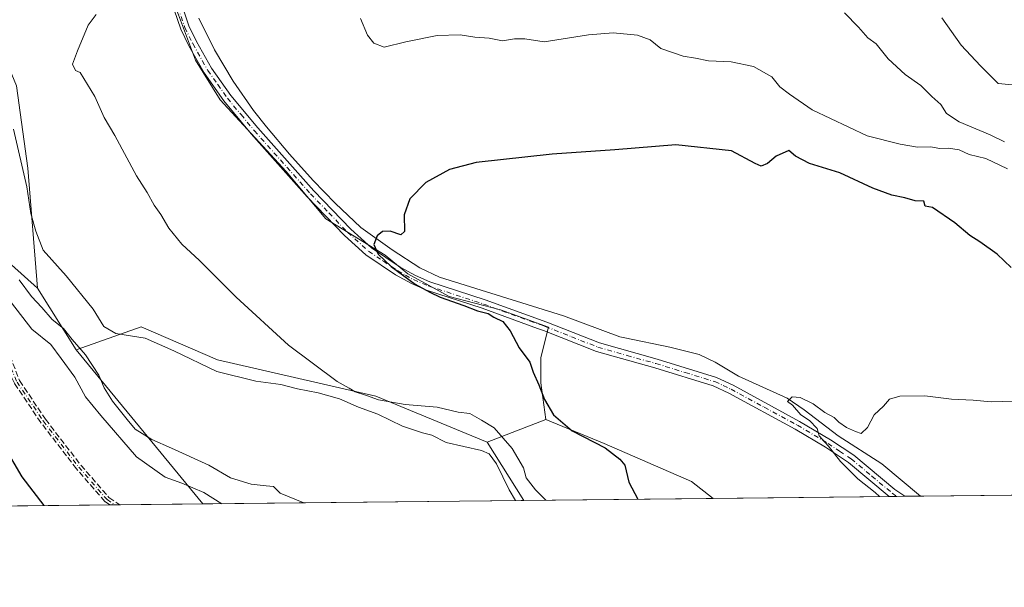
# Model space of a CAD drawing. Units: metres. Extents: x 573484 to 576938, y 4714941 to 4717291.
# Drawn here: x 575613 to 575889, y 4714941 to 4715100 of the extents above; entities that cross this region are included whole.
import ezdxf

# ---------------------------------------------------------------- set-up
doc = ezdxf.new("R2010")
doc.units = ezdxf.units.M
doc.header["$MEASUREMENT"] = 0
doc.linetypes.add('DGN Style 3', pattern=[2.307223458686699, 1.648016756204785, -0.6592067024819142])
doc.linetypes.add('DGN Style 4', pattern=[2.6384748266838614, 1.318413404963828, -0.6592067024819142, 0.001648016756204785, -0.6592067024819142])
for name, color, linetype, lineweight in [('Camino Cxs', 7, 'Continuous', 0), ('Camino eje', 30, 'DGN Style 4', 13), ('Comarca CxS', 21, 'Continuous', 0), ('Comunidad Autónoma CxS', 142, 'Continuous', 0), ('Corriente natural lineal', 142, 'Continuous', 13), ('Cultivos herbáceos CxS', 92, 'Continuous', 0), ('Cultivos leñosos CxS', 92, 'Continuous', 0), ('Curva de nivel maestra', 30, 'Continuous', 30), ('Curva de nivel normal', 30, 'Continuous', 0), ('Matorral CxS', 135, 'Continuous', 0), ('Municipio CxS', 4, 'Continuous', 0), ('Provincia CxS', 1, 'Continuous', 0), ('Senda', 7, 'DGN Style 3', 0)]:
    doc.layers.add(name, color=color, linetype=linetype, lineweight=lineweight)

# ---------------------------------------------------------------- blocks, each defined once
blk = doc.blocks.new('*U13')
at = {"layer": 'Cultivos leñosos CxS', "color": 92, "linetype": 'Continuous', "lineweight": 0}
blk.add_polyline3d([(576119.2095999997, 4714969.3047, 499.4495000000024), (575807.4445000002, 4714965.9255, 497.4201999999932), (575801.3192999996, 4714970.694900001, 497.4768999999943), (575776.8803000003, 4714981.3211, 499.0458999999974), (575760.5878, 4714988.050899999, 501.2554999999993), (575759.1710999999, 4714998.3225, 499.9621999999945), (575759.1712999997, 4715005.406500001, 499.4081000000006), (575761.2965000002, 4715013.9069, 498.3916000000027), (575747.8340999996, 4715018.738700001, 499.2296999999963), (575733.5465000002, 4715022.4429, 499.4765999999945), (575721.9046999998, 4715028.7929, 499.821100000001), (575715.5547000002, 4715034.0847, 500.0461000000069), (575698.9815999996, 4715044.237500001, 501.1444000000047), (575687.869, 4715057.466700001, 501.5372000000062), (575669.3481999999, 4715077.574999999, 502.777900000001), (575662.4689999997, 4715088.6876, 503.2877000000008), (575657.7065000003, 4715101.387599999, 503.6540999999997), (575651.3564999999, 4715118.320900001, 504.6662999999971), (575645.5356000002, 4715133.137599999, 505.5089000000008), (575635.4813999999, 4715163.829399999, 506.9952000000048), (575621.7252000002, 4715204.373299999, 508.0464000000065), (575613.5267000003, 4715226.8979, 510.0337), (575610.5181, 4715238.599300001, 510.5244999999995)], dxfattribs=at)
blk.add_polyline3d([(575754.3712999999, 4714965.350199999, 508.225900000005), (575664.5324999997, 4714964.376399999, 521.1726999999955), (575629.1193000004, 4715007.5023, 515.7881999999954), (575647.2761000004, 4715013.996099999, 508.9962999999989), (575668.6441000003, 4715004.7349, 507.7908000000025), (575712.9336999999, 4714994.542099999, 505.3144999999931), (575744.1802000003, 4714981.673699999, 507.2480999999971)], close=True, dxfattribs=at)

msp = doc.modelspace()

# ---------------------------------------------------------------- linework, layer by layer
at = {"layer": 'Camino Cxs', "color": 7, "linetype": 'Continuous', "lineweight": 0, "extrusion": (0.1074358285371914, 0.00116430249963804, 0.9942113392766231), "elevation": 67849.01780089093, "flags": 128}
msp.add_lwpolyline([(4708449.307782591, -623239.1171585239), (4708449.307782591, -623234.7268884481)], dxfattribs=at)
at = {"layer": 'Camino Cxs', "color": 7, "linetype": 'Continuous', "lineweight": 0}
for points in [[(575656.9901000002, 4715109.1601, 504.3717000000034), (575660.6601, 4715098.2601, 503.8702000000048), (575662.8000999996, 4715093.880100001, 503.5519000000059), (575667.0100999996, 4715086.460100001, 503.1208000000043), (575672.4101, 4715078.7501, 502.6998000000021), (575679.9301000005, 4715069.690099999, 502.3200999999972), (575695.6001000004, 4715052.100099999, 501.248900000006), (575705.9301000005, 4715041.350099999, 500.8040000000037), (575711.7301000003, 4715036.130100001, 500.4296000000032), (575719.7801000001, 4715030.720100001, 500.1888000000035), (575724.0601000004, 4715028.3301, 499.9226999999955), (575728.0800999999, 4715026.600099999, 499.7403000000049), (575743.5601000004, 4715021.530099999, 499.2364999999991), (575760.8101000004, 4715015.2601, 498.5090000000055), (575775.5701000001, 4715009.460100001, 497.8448000000063), (575791.7600999996, 4715004.880100001, 497.2124999999942), (575808.3400999998, 4714999.780099999, 496.5494000000036), (575812.9801000003, 4714997.610099999, 496.3166999999958), (575831.6001000004, 4714987.4901, 495.2710999999982), (575840.2401000002, 4714982.350099999, 495.1123999999982), (575846.8300999999, 4714977.9801, 494.7020000000048), (575858.3101000004, 4714968.370100001, 494.2281999999978), (575861.0601000004, 4714966.5101, 494.1201000000001), (575861.0656000003, 4714966.5067, 494.1201000000001), (575856.7008999996, 4714966.4595, 494.5917999999947), (575845.3300999999, 4714975.970100001, 494.8856999999989), (575838.9101, 4714980.2401, 495.271900000007), (575830.3701, 4714985.3201, 495.6514000000025), (575811.8501000004, 4714995.370100001, 496.5032999999967), (575807.4301000005, 4714997.450099999, 496.6469999999972), (575791.0500999996, 4715002.4801, 497.3214000000008), (575774.7701000003, 4715007.0801, 497.9217000000062), (575759.9301000005, 4715012.920100001, 498.7139000000025), (575758.2100999998, 4715013.540100001, 498.8111000000063), (575742.7401000002, 4715019.170100001, 499.7532999999967), (575727.1901000004, 4715024.2601, 500.1312000000034), (575722.9600999998, 4715026.0801, 500.2148000000016), (575718.4700999996, 4715028.5801, 500.4003999999986), (575710.1901000004, 4715034.1501, 500.7124999999942), (575704.1901000004, 4715039.550100001, 501.0267000000022), (575693.7701000003, 4715050.4001, 501.5607000000019), (575678.0401, 4715068.0601, 502.2948999999935), (575670.4200999998, 4715077.2301, 502.8580999999977), (575664.9001000002, 4715085.120100001, 503.2829999999958), (575660.5900999998, 4715092.710100001, 503.6065999999992), (575658.3400999998, 4715097.3101, 503.7801999999938), (575654.6501000002, 4715108.270099999, 504.5405000000028)], [(575856.7010000005, 4714966.4594, 494.5917999999947), (575845.3300999999, 4714975.970100001, 494.8856999999989), (575838.9101, 4714980.2401, 495.271900000007), (575830.3701, 4714985.3201, 495.6514000000025), (575811.8501000004, 4714995.370100001, 496.5032999999967), (575807.4301000005, 4714997.450099999, 496.6469999999972), (575791.0500999996, 4715002.4801, 497.3214000000008), (575774.7701000003, 4715007.0801, 497.9217000000062), (575759.9301000005, 4715012.920100001, 498.7139000000025), (575758.2100999998, 4715013.540100001, 498.8111000000063), (575742.7401000002, 4715019.170100001, 499.7532999999967), (575727.1901000004, 4715024.2601, 500.1312000000034), (575722.9600999998, 4715026.0801, 500.2148000000016), (575718.4700999996, 4715028.5801, 500.4003999999986), (575710.1901000004, 4715034.1501, 500.7124999999942), (575704.1901000004, 4715039.550100001, 501.0267000000022), (575693.7701000003, 4715050.4001, 501.5607000000019), (575678.0401, 4715068.0601, 502.2948999999935), (575670.4200999998, 4715077.2301, 502.8580999999977), (575664.9001000002, 4715085.120100001, 503.2829999999958), (575660.5900999998, 4715092.710100001, 503.6065999999992), (575658.3400999998, 4715097.3101, 503.7801999999938), (575654.6501000002, 4715108.270099999, 504.5405000000028)], [(575656.9901000002, 4715109.1601, 504.3717000000034), (575660.6601, 4715098.2601, 503.8702000000048), (575662.8000999996, 4715093.880100001, 503.5519000000059), (575667.0100999996, 4715086.460100001, 503.1208000000043), (575672.4101, 4715078.7501, 502.6998000000021), (575679.9301000005, 4715069.690099999, 502.3200999999972), (575695.6001000004, 4715052.100099999, 501.248900000006), (575705.9301000005, 4715041.350099999, 500.8040000000037), (575711.7301000003, 4715036.130100001, 500.4296000000032), (575719.7801000001, 4715030.720100001, 500.1888000000035), (575724.0601000004, 4715028.3301, 499.9226999999955), (575728.0800999999, 4715026.600099999, 499.7403000000049), (575743.5601000004, 4715021.530099999, 499.2364999999991), (575760.8101000004, 4715015.2601, 498.5090000000055), (575775.5701000001, 4715009.460100001, 497.8448000000063), (575791.7600999996, 4715004.880100001, 497.2124999999942), (575808.3400999998, 4714999.780099999, 496.5494000000036), (575812.9801000003, 4714997.610099999, 496.3166999999958), (575831.6001000004, 4714987.4901, 495.2710999999982), (575840.2401000002, 4714982.350099999, 495.1123999999982), (575846.8300999999, 4714977.9801, 494.7020000000048), (575858.3101000004, 4714968.370100001, 494.2281999999978), (575861.0601000004, 4714966.5101, 494.1201000000001), (575861.0656000003, 4714966.5067, 494.1201000000001)]]:
    msp.add_polyline3d(points, dxfattribs=at)
at = {"layer": 'Camino eje', "color": 30, "linetype": 'DGN Style 4', "lineweight": 13}
for points in [[(575655.8201000001, 4715108.715100001, 504.4523000000045), (575659.5000999998, 4715097.7851, 503.8218000000052), (575661.6951000001, 4715093.295100001, 503.5623999999953), (575665.9550999999, 4715085.790100001, 503.1900000000023), (575668.7150999998, 4715081.845100001, 502.944399999993), (575671.4151, 4715077.9901, 502.7608000000037), (575675.2251000004, 4715073.405099999, 502.5458000000072), (575678.9851000002, 4715068.8751, 502.3043999999937), (575694.6851000004, 4715051.2501, 501.3818000000028), (575699.8501000004, 4715045.8751, 501.1205999999948), (575705.0601000004, 4715040.450099999, 500.9008999999933), (575710.9600999998, 4715035.140100001, 500.5593999999983), (575715.1001000004, 4715032.3551, 500.280899999998), (575719.1250999998, 4715029.6501, 500.2734999999957), (575721.2651000004, 4715028.4551, 500.1383999999962), (575723.5100999996, 4715027.2051, 499.9649999999965), (575727.6350999996, 4715025.4301, 499.9251999999979), (575743.1501000002, 4715020.350099999, 499.4897999999957), (575750.8850999996, 4715017.5351, 499.2118999999948), (575759.5100999996, 4715014.4001, 498.6453000000038), (575760.3701, 4715014.090100001, 498.6046000000061), (575767.7500999998, 4715011.190099999, 498.2458000000043), (575775.1700999998, 4715008.270099999, 497.8680000000023), (575783.3101000004, 4715005.970100001, 497.547900000005), (575791.4051000001, 4715003.6801, 497.2648999999947), (575799.5950999996, 4715001.165100001, 497.0041000000056), (575807.8850999996, 4714998.6151, 496.5997999999963), (575810.2050999999, 4714997.530099999, 496.4823000000034), (575812.4151, 4714996.4901, 496.4094999999944), (575821.7251000004, 4714991.4301, 495.952099999995), (575830.9851000002, 4714986.405099999, 495.460500000001), (575839.5751, 4714981.295100001, 495.1762000000017), (575842.7851, 4714979.1601, 495.0130000000063), (575846.0800999999, 4714976.975099999, 494.75), (575851.8201000001, 4714972.170100001, 494.4587000000029), (575857.5050999997, 4714967.415100001, 494.3249000000069), (575858.8672000002, 4714966.482799999, 494.3527999999933)], [(575608.6101000002, 4715007.515100001, 522.402700000006), (575612.5125000002, 4714998.514699999, 522.7884000000049), (575619.8547, 4714987.6007, 523.042100000006), (575629.7767000003, 4714974.702299999, 523.4299000000028), (575637.7141000004, 4714965.574100001, 523.001099999994), (575639.8658999996, 4714964.108999999, 523.0543000000034)]]:
    msp.add_polyline3d(points, dxfattribs=at)
at = {"layer": 'Comarca CxS', "color": 21, "linetype": 'Continuous', "lineweight": 0, "flags": 128}
msp.add_lwpolyline([(576927.8700005794, 4714978.069982819), (573508.8000005535, 4714941.009982817), (573495.2430299644, 4716223.676833339), (573484.3500005528, 4717254.299982794), (574219.1600449036, 4717262.260946284), (576084.3301591163, 4717282.468279181), (576234.1187325096, 4717284.091095), (576902.280000579, 4717291.329982792), (576918.4730682055, 4715827.52476133)], close=True, dxfattribs=at)
at = {"layer": 'Comunidad Autónoma CxS', "color": 142, "linetype": 'Continuous', "lineweight": 0, "flags": 128}
msp.add_lwpolyline([(576927.8700005794, 4714978.069982819), (573508.8000005535, 4714941.009982817), (573495.2430299644, 4716223.676833339), (573484.3500005528, 4717254.299982794), (574219.1600449036, 4717262.260946284), (576084.3301591163, 4717282.468279181), (576234.1187325096, 4717284.091095), (576902.280000579, 4717291.329982792), (576918.4730682055, 4715827.52476133)], close=True, dxfattribs=at)
at = {"layer": 'Corriente natural lineal', "color": 142, "linetype": 'Continuous', "lineweight": 13}
msp.add_polyline3d([(575663.4200999998, 4715100.450099999, 503.2538000000059), (575667.8501000004, 4715091.520099999, 502.7375000000029), (575672.9901000002, 4715082.780099999, 502.3380999999936), (575678.7100999998, 4715074.600099999, 502.0771999999997), (575682.3501000004, 4715069.970100001, 501.8267999999953), (575688.7600999996, 4715062.300100001, 501.3628999999929), (575695.4200999998, 4715054.9901, 501.1803000000073), (575701.5701000001, 4715048.6501, 500.8678999999975), (575708.8201000001, 4715041.780099999, 500.4639000000025), (575717.5301000001, 4715035.5001, 499.8191999999981), (575725.3400999998, 4715030.540100001, 499.4958000000043), (575730.8300999999, 4715027.850099999, 499.3254000000015), (575765.4901000002, 4715017.020099999, 497.7626000000019), (575781.2600999996, 4715011.210100001, 497.0240999999951), (575782.6700999998, 4715010.920100001, 496.9959999999992), (575795.2901, 4715008.280099999, 496.6588000000047), (575803.5301000001, 4715006.2301, 496.170499999993), (575808.0000999998, 4715004.040100001, 496.1454999999987), (575814.4700999996, 4715000.120100001, 496.0529999999999), (575828.1401000004, 4714993.960100001, 495.4152999999933), (575832.9301000005, 4714990.7501, 495.1745999999985), (575842.4600999998, 4714983.4001, 494.9943000000058), (575854.6401000004, 4714975.610099999, 494.4014000000025), (575865.4846999999, 4714966.5546, 493.6980999999942)], dxfattribs=at)
at = {"layer": 'Cultivos herbáceos CxS', "color": 92, "linetype": 'Continuous', "lineweight": 0}
for points in [[(575621.7252000002, 4715204.373299999, 508.0464000000065), (575590.3321000002, 4715195.2169, 510.4541000000027), (575571.5919000005, 4715179.858300001, 511.530700000003), (575595.1967000002, 4715147.808300001, 510.2287999999971), (575596.6710999999, 4715119.394099999, 510.741599999994), (575612.3664999995, 4715081.4571, 507.2820999999968), (575615.517, 4715058.410900001, 509.161500000002), (575618.2134999996, 4715024.8365, 513.2678000000016)], [(575485.6902999999, 4715175.598099999, 526.2767000000022), (575513.8113000002, 4715163.4155, 519.9189000000042), (575545.8596000001, 4715163.8255, 517.314400000003), (575559.3459000001, 4715159.329700001, 516.3292999999976), (575565.4791000001, 4715157.285300001, 515.5889000000025), (575576.2182999998, 4715145.729699999, 515.2529000000068), (575564.1699000001, 4715091.883500001, 519.242499999993), (575579.8651000002, 4715059.1821, 516.7724000000017), (575618.2134999996, 4715024.8365, 513.2678000000016)], [(575612.3664999995, 4715081.4571, 507.2820999999968), (575615.517, 4715058.410900001, 509.161500000002), (575618.2134999996, 4715024.8365, 513.2678000000016), (575579.8651000002, 4715059.1821, 516.7724000000017)]]:
    msp.add_polyline3d(points, dxfattribs=at)
at = {"layer": 'Cultivos leñosos CxS', "color": 92, "linetype": 'Continuous', "lineweight": 0, "extrusion": (-0.0650463540088137, 0.1033877853601478, 0.9925119332625095), "elevation": 450543.5340910455, "flags": 128}
msp.add_lwpolyline([(-2998067.470120288, -3656692.18946084), (-2998067.470120288, -3656671.555426346)], dxfattribs=at)
at = {"layer": 'Cultivos leñosos CxS', "color": 92, "linetype": 'Continuous', "lineweight": 0, "extrusion": (0.1030631155947419, 0.206124265431555, 0.9730831318054007), "elevation": 1031705.493174978, "flags": 128}
msp.add_lwpolyline([(1593774.191141594, -4354091.466514269), (1593723.23043956, -4354068.102236553), (1593723.229992346, -4354068.102236553)], dxfattribs=at)
at = {"layer": 'Cultivos leñosos CxS', "color": 92, "linetype": 'Continuous', "lineweight": 0, "extrusion": (0.3003718348188174, 0.1167465848174686, 0.9466504084301843), "elevation": 723875.5302953972, "flags": 128}
msp.add_lwpolyline([(4186128.620558408, -2124839.809169615), (4186128.620558408, -2124821.213759634)], dxfattribs=at)
msp.add_lwpolyline([(4186128.620558408, -2124839.809169615), (4186128.620558408, -2124821.213759634)], dxfattribs=at)
at = {"layer": 'Cultivos leñosos CxS', "color": 92, "linetype": 'Continuous', "lineweight": 0, "extrusion": (-0.02687195078804704, 0.04304163451581585, 0.9987118282863441), "elevation": 187975.743348672, "flags": 128}
msp.add_lwpolyline([(-2985370.758201906, -3689818.472180867), (-2985370.758201906, -3689799.20386999)], dxfattribs=at)
msp.add_lwpolyline([(-2985370.758201906, -3689818.472180867), (-2985370.758201906, -3689799.20386999)], dxfattribs=at)
at = {"layer": 'Cultivos leñosos CxS', "color": 92, "linetype": 'Continuous', "lineweight": 0, "extrusion": (-0.02265938384226155, -0.0002456119284583138, 0.9997432130295607), "elevation": -13713.23776263391, "flags": 128}
msp.add_lwpolyline([(-4708447.983185667, 627039.6111991863), (-4708447.983185667, 626785.8063207126)], dxfattribs=at)
at = {"layer": 'Cultivos leñosos CxS', "color": 92, "linetype": 'Continuous', "lineweight": 0, "extrusion": (0.05877286548122267, 0.0006371689049536888, 0.9982711777362466), "elevation": 37342.64350297709, "flags": 128}
msp.add_lwpolyline([(4708446.788678729, -625822.8687582336), (4708446.788678728, -625773.5240554949)], dxfattribs=at)
at = {"layer": 'Cultivos leñosos CxS', "color": 92, "linetype": 'Continuous', "lineweight": 0, "extrusion": (0.1210535684907, 0.001307660147066407, 0.9926451146208334), "elevation": 76365.96519112655, "flags": 128}
msp.add_lwpolyline([(4708471.159078581, -622085.3612123406), (4708471.159078581, -622083.1788348206)], dxfattribs=at)
at = {"layer": 'Cultivos leñosos CxS', "color": 92, "linetype": 'Continuous', "lineweight": 0, "extrusion": (0.1245089492571202, 0.001353604431454181, 0.9922175614803093), "elevation": 78572.19128536705, "flags": 128}
msp.add_lwpolyline([(4708427.770812494, -622141.228332616), (4708427.770812494, -622139.0125585798)], dxfattribs=at)
at = {"layer": 'Cultivos leñosos CxS', "color": 92, "linetype": 'Continuous', "lineweight": 0, "extrusion": (0.063631949211975, 0.0006882865789736124, 0.9979731966846955), "elevation": 40381.38894618572, "flags": 128}
msp.add_lwpolyline([(4708462.162072062, -625527.235236531), (4708462.162072062, -625522.8069026583)], dxfattribs=at)
at = {"layer": 'Cultivos leñosos CxS', "color": 92, "linetype": 'Continuous', "lineweight": 0, "extrusion": (0.1426213179118113, 0.001545931595061092, 0.9897761210357632), "elevation": 89906.89099269673, "flags": 128}
msp.add_lwpolyline([(4708447.913367772, -620343.9417016575), (4708447.913367772, -620253.169580926)], dxfattribs=at)
at = {"layer": 'Cultivos leñosos CxS', "color": 92, "linetype": 'Continuous', "lineweight": 0, "extrusion": (0.1994821110193973, 0.002161959527779093, 0.9798990832296177), "elevation": 125544.2717710666, "flags": 128}
msp.add_lwpolyline([(4708448.886651411, -614170.8686255161), (4708448.88665141, -614116.703540778)], dxfattribs=at)
at = {"layer": 'Cultivos leñosos CxS', "color": 92, "linetype": 'Continuous', "lineweight": 0}
for points in [[(575621.7252000002, 4715204.373299999, 508.0464000000065), (575590.3321000002, 4715195.2169, 510.4541000000027), (575571.5919000005, 4715179.858300001, 511.530700000003), (575595.1967000002, 4715147.808300001, 510.2287999999971), (575596.6710999999, 4715119.394099999, 510.741599999994), (575612.3664999995, 4715081.4571, 507.2820999999968), (575615.517, 4715058.410900001, 509.161500000002), (575618.2134999996, 4715024.8365, 513.2678000000016)], [(575621.7252000002, 4715204.373299999, 508.0464000000065), (575635.4813999999, 4715163.829399999, 506.9952000000048), (575645.5356000002, 4715133.137599999, 505.5089000000008), (575651.3564999999, 4715118.320900001, 504.6662999999971), (575657.7065000003, 4715101.387599999, 503.6540999999997), (575662.4689999997, 4715088.6876, 503.2877000000008), (575669.3481999999, 4715077.574999999, 502.777900000001), (575687.869, 4715057.466700001, 501.5372000000062), (575698.9815999996, 4715044.237500001, 501.1444000000047), (575715.5547000002, 4715034.0847, 500.0461000000069), (575721.9046999998, 4715028.7929, 499.821100000001), (575733.5465000002, 4715022.4429, 499.4765999999945), (575747.8340999996, 4715018.738700001, 499.2296999999963), (575761.2965000002, 4715013.9069, 498.3916000000027), (575759.1712999997, 4715005.406500001, 499.4081000000006), (575759.1710999999, 4714998.3225, 499.9621999999945), (575760.5878, 4714988.050899999, 501.2554999999993)], [(575621.7252000002, 4715204.373299999, 508.0464000000065), (575635.4813999999, 4715163.829399999, 506.9952000000048), (575645.5356000002, 4715133.137599999, 505.5089000000008), (575651.3564999999, 4715118.320900001, 504.6662999999971), (575657.7065000003, 4715101.387599999, 503.6540999999997), (575662.4689999997, 4715088.6876, 503.2877000000008), (575669.3481999999, 4715077.574999999, 502.777900000001), (575687.869, 4715057.466700001, 501.5372000000062), (575698.9815999996, 4715044.237500001, 501.1444000000047), (575715.5547000002, 4715034.0847, 500.0461000000069), (575721.9046999998, 4715028.7929, 499.821100000001), (575733.5465000002, 4715022.4429, 499.4765999999945), (575747.8340999996, 4715018.738700001, 499.2296999999963), (575761.2965000002, 4715013.9069, 498.3916000000027), (575759.1712999997, 4715005.406500001, 499.4081000000006), (575759.1710999999, 4714998.3225, 499.9621999999945), (575760.5878, 4714988.050899999, 501.2554999999993)], [(575657.7065000003, 4715101.387599999, 503.6540999999997), (575662.4689999997, 4715088.6876, 503.2877000000008), (575669.3481999999, 4715077.574999999, 502.777900000001), (575687.869, 4715057.466700001, 501.5372000000062), (575698.9815999996, 4715044.237500001, 501.1444000000047), (575715.5547000002, 4715034.0847, 500.0461000000069), (575721.9046999998, 4715028.7929, 499.821100000001), (575733.5465000002, 4715022.4429, 499.4765999999945), (575747.8340999996, 4715018.738700001, 499.2296999999963), (575761.2965000002, 4715013.9069, 498.3916000000027), (575759.1712999997, 4715005.406500001, 499.4081000000006), (575759.1710999999, 4714998.3225, 499.9621999999945), (575760.5878, 4714988.050899999, 501.2554999999993), (575744.1802000003, 4714981.673699999, 507.2480999999971), (575712.9336999999, 4714994.542099999, 505.3144999999931), (575668.6441000003, 4715004.7349, 507.7908000000025), (575647.2761000004, 4715013.996099999, 508.9962999999989), (575629.1193000004, 4715007.5023, 515.7881999999954), (575618.2134999996, 4715024.8365, 513.2678000000016), (575615.517, 4715058.410900001, 509.161500000002), (575612.3664999995, 4715081.4571, 507.2820999999968)], [(575744.1802000003, 4714981.673699999, 507.2480999999971), (575712.9336999999, 4714994.542099999, 505.3144999999931), (575668.6441000003, 4715004.7349, 507.7908000000025), (575647.2761000004, 4715013.996099999, 508.9962999999989), (575629.1193000004, 4715007.5023, 515.7881999999954)], [(575744.1802000003, 4714981.673699999, 507.2480999999971), (575712.9336999999, 4714994.542099999, 505.3144999999931), (575668.6441000003, 4715004.7349, 507.7908000000025), (575647.2761000004, 4715013.996099999, 508.9962999999989), (575629.1193000004, 4715007.5023, 515.7881999999954)], [(575760.5878, 4714988.050899999, 501.2554999999993), (575776.8803000003, 4714981.3211, 499.0458999999974), (575801.3192999996, 4714970.694900001, 497.4768999999943), (575807.4442999996, 4714965.925600001, 497.4201999999932)], [(575760.5878, 4714988.050899999, 501.2554999999993), (575776.8803000003, 4714981.3211, 499.0458999999974), (575801.3192999996, 4714970.694900001, 497.4768999999943), (575807.4442999996, 4714965.925600001, 497.4201999999932)]]:
    msp.add_polyline3d(points, dxfattribs=at)
msp.add_polyline3d([(575807.4445000002, 4714965.9255, 497.4201999999932), (575754.3712999999, 4714965.350199999, 508.225900000005), (575744.1802000003, 4714981.673699999, 507.2480999999971), (575760.5878, 4714988.050899999, 501.2554999999993), (575776.8803000003, 4714981.3211, 499.0458999999974), (575801.3192999996, 4714970.694900001, 497.4768999999943)], close=True, dxfattribs=at)
at = {"layer": 'Curva de nivel maestra', "color": 30, "linetype": 'Continuous', "lineweight": 30, "flags": 128}
for points, elevation in [([(575890.8899999997, 4715030.5601), (575886.9500000002, 4715034.300100001), (575882.1100000005, 4715037.800100001), (575879.2400000002, 4715039.5801), (575875.0899999999, 4715043.100099999), (575868.8200000003, 4715047.360099999), (575866.79, 4715047.790100001), (575866.4100000003, 4715049.1601), (575864, 4715049.280099999), (575861.0499999998, 4715050.0601), (575857.4699999997, 4715050.8101), (575852.1399999997, 4715052.8201), (575842.9000000004, 4715057.120100001), (575834.3700000001, 4715059.690099999), (575830.5, 4715061.770099999), (575828.5999999996, 4715063.380100001), (575825.0199999996, 4715061.7301), (575822.6600000003, 4715059.710100001), (575820.8799999999, 4715058.940099999), (575819.1500000004, 4715059.6801), (575812.5499999998, 4715063.220100001), (575796.9500000002, 4715064.950099999), (575779.9000000004, 4715063.5601), (575762.3300000001, 4715062.3301), (575741.0499999998, 4715060.040100001), (575733.5999999996, 4715058.0801), (575727.0199999996, 4715054.420100001), (575722.5199999996, 4715049.840100001), (575720.9199999999, 4715045.360099999), (575721, 4715040.640100001), (575719.9400000004, 4715039.7401), (575716.9800000004, 4715040.7601), (575714.7999999998, 4715040.6801), (575713.3600000005, 4715039.4301), (575712.4500000002, 4715037.0001), (575713.6500000004, 4715034.3201), (575717.2999999998, 4715030.880100001), (575723.9699999997, 4715025.950099999), (575728.1100000005, 4715023.690099999), (575730.9600000001, 4715022.290100001), (575737.6500000004, 4715019.9801), (575741.4299999997, 4715018.4301), (575744.3799999999, 4715017.710100001), (575746.04, 4715016.700099999), (575748.5, 4715015.4801), (575750.54, 4715012.870100001), (575753.0899999999, 4715008.090100001), (575756.0899999999, 4715004.090100001), (575756.9800000004, 4715001.3101), (575758.6299999999, 4714997.7501), (575760.2100000001, 4714993.6501), (575762.6799999997, 4714989.340100001), (575767.9600000001, 4714984.8301), (575777.1600000003, 4714980.0601), (575781.2599999999, 4714976.890100001), (575782.6699999999, 4714975.1801), (575783.8200000003, 4714970.450099999), (575786.3388, 4714965.696900001)], 500), ([(575620.0897000004, 4714963.894900001), (575613.9299999997, 4714971.9101), (575603.5599999996, 4714989.550100001)], 525)]:
    msp.add_lwpolyline(points, dxfattribs=dict(at, elevation=elevation))
at = {"layer": 'Curva de nivel normal', "color": 30, "linetype": 'Continuous', "lineweight": 0, "flags": 128}
for points, elevation in [([(575844.1699999999, 4715101.880100001), (575848.1399999997, 4715097.9301), (575850.7199999997, 4715094.9101), (575853.0700000003, 4715093.200099999), (575856.3799999999, 4715089.050100001), (575861.2100000001, 4715084.6801), (575865.5599999996, 4715081.540100001), (575868.6500000004, 4715078.450099999), (575871.1200000001, 4715076.200099999), (575872.7199999997, 4715073.7501), (575876.3200000003, 4715071.360099999), (575885, 4715067.710100001), (575889, 4715065.7601)], 510), ([(575760.5455, 4714965.417099999), (575757.6900000004, 4714968.340100001), (575755.0599999996, 4714971.6501), (575754.2800000003, 4714974.440099999), (575751.1600000003, 4714979.870100001), (575746.1299999999, 4714985.640100001), (575742.54, 4714987.870100001), (575739.3300000001, 4714989.670100001), (575736.0599999996, 4714990.0601), (575730.0999999996, 4714991.4301), (575721.2000000002, 4714992.170100001), (575713.7300000004, 4714993.4801), (575710.3499999996, 4714994.7501), (575707.1900000004, 4714995.720100001), (575705.5, 4714996.8301), (575702.1799999997, 4714998.6801), (575688.4800000004, 4715008.790100001), (575673.8600000005, 4715022.3101), (575663.6500000004, 4715032.5101), (575658.6900000004, 4715037.130100001), (575655.04, 4715041.5601), (575652.7800000003, 4715045.420100001), (575650.8700000001, 4715048.0701), (575648.9199999999, 4715051.550100001), (575645.9600000001, 4715056.290100001), (575639.8799999999, 4715067.530099999), (575636.9500000002, 4715072.600099999), (575634.3099999996, 4715078.450099999), (575630.2199999997, 4715085.200099999), (575628.9199999999, 4715085.7501), (575628.0599999996, 4715087.550100001), (575629.4500000002, 4715091.3201), (575632.4400000004, 4715098.470100001), (575634.7000000002, 4715101.470100001)], 505), ([(575708.6399999997, 4715100.290100001), (575710.6200000001, 4715095.620100001), (575712.3799999999, 4715093.380100001), (575715.29, 4715092.3101), (575721.3899999997, 4715093.8201), (575730.1900000004, 4715095.540100001), (575736.5499999998, 4715095.7301), (575740.7300000004, 4715095.0601), (575744.6699999999, 4715094.840100001), (575748.4800000004, 4715094.050100001), (575751.7699999996, 4715094.6601), (575754.7300000004, 4715094.6801), (575760.0999999996, 4715093.7601), (575772.5300000003, 4715095.7301), (575779.4400000004, 4715096.3301), (575786.2300000004, 4715095.6501), (575789.75, 4715094.3201), (575792.7400000002, 4715091.9101), (575799.0099999999, 4715089.7501), (575802.4600000001, 4715089.210100001), (575806.1299999999, 4715088.5101), (575812.4600000001, 4715088.1501), (575818.6799999997, 4715086.880100001), (575823.8700000001, 4715083.960100001), (575826.1100000005, 4715081.1501), (575828.79, 4715079.170100001), (575835.1600000003, 4715074.720100001), (575850.5599999996, 4715067.4901), (575859.7300000004, 4715065.1501), (575864.6100000005, 4715064.2601), (575868.3499999996, 4715064.380100001), (575870.7699999996, 4715063.940099999), (575873.3399999999, 4715064.050100001), (575876.3200000003, 4715063.5001), (575879.0700000003, 4715062.270099999), (575883.7199999997, 4715061.100099999), (575889.8499999996, 4715058.200099999)], 505), ([(575871.4600000001, 4715100.520099999), (575876.8899999997, 4715092.840100001), (575882.2999999998, 4715087.0801), (575887.2100000001, 4715082.1601), (575898.1200000001, 4715081.130100001)], 515), ([(575752.1233999999, 4714965.325800001), (575750.3399999999, 4714968.280099999), (575746.7999999998, 4714975.610099999), (575744.6699999999, 4714978.390100001), (575742.5700000003, 4714979.3101), (575732.6600000003, 4714981.530099999), (575728.6900000004, 4714983.590100001), (575726.0199999996, 4714984.3201), (575720.4100000003, 4714986.190099999), (575713.5099999999, 4714989.520099999), (575708.1399999997, 4714991.4801), (575702.7999999998, 4714993.770099999), (575696.8600000005, 4714995.530099999), (575691.0599999996, 4714996.620100001), (575686.3600000005, 4714997.790100001), (575679.3600000005, 4714998.7401), (575668.4500000002, 4715001.460100001), (575656.4500000002, 4715007.280099999), (575648.3799999999, 4715010.8101), (575640.1399999997, 4715012.0801), (575636.8399999999, 4715014.040100001), (575633.79, 4715018.9101), (575626.3099999996, 4715028.2501), (575619.8200000003, 4715035.470100001), (575617.75, 4715040.7401), (575616.4100000003, 4715045.7401), (575615.2199999997, 4715053.210100001), (575611.4900000002, 4715069.3301)], 510), ([(575692.8159999996, 4714964.6829), (575686.1500000004, 4714967.360099999), (575684.2999999998, 4714969.290100001), (575682.2999999998, 4714969.420100001), (575678.0700000003, 4714969.920100001), (575672.3099999996, 4714971.720100001), (575666.2400000002, 4714975.2401), (575655.7800000003, 4714979.9801), (575650.2599999999, 4714982.4001), (575645.6100000005, 4714985.3101), (575643.3600000005, 4714988.020099999), (575639.2800000003, 4714993.1601), (575636.9299999997, 4714996.890100001), (575635.4600000001, 4715000.4001), (575631.7100000001, 4715006.140100001), (575627.9199999999, 4715010.390100001), (575625.5, 4715013.4901), (575622.3399999999, 4715016.020099999), (575619.4199999999, 4715019.380100001), (575616.5999999996, 4715022.4801), (575613.1100000005, 4715027.100099999)], 515), ([(575669.8772, 4714964.4343), (575664.8499999996, 4714967.530099999), (575658.6399999997, 4714970.200099999), (575654.0199999996, 4714971.8301), (575645.9699999997, 4714977.5601), (575635.9699999997, 4714989.140100001), (575631.6500000004, 4714994.380100001), (575628.7400000002, 4714999.9101), (575624.8399999999, 4715005.0801), (575621.9699999997, 4715009.040100001), (575616.6799999997, 4715013.3301), (575610.9400000004, 4715020.700099999)], 520), ([(575854.0280999999, 4714966.430400001), (575852.7400000002, 4714967.5801), (575847.9400000004, 4714971.420100001), (575843.0800000001, 4714976.290100001), (575839.6799999997, 4714980.5001), (575837.0899999999, 4714983.4301), (575836.5099999999, 4714985.520099999), (575834.3499999996, 4714987.690099999), (575831.9500000002, 4714989.290100001), (575829.6600000003, 4714992.0001), (575828.2599999999, 4714993.0601), (575829.5599999996, 4714994.370100001), (575831.7800000003, 4714994.130100001), (575835.3799999999, 4714992.370100001), (575838.7000000002, 4714989.9801), (575841.2599999999, 4714988.590100001), (575842.5999999996, 4714987.280099999), (575844.7599999999, 4714985.780099999), (575847.2999999998, 4714984.630100001), (575848.8399999999, 4714984.0801), (575850.6100000005, 4714985.8101), (575852.5300000003, 4714989.3101), (575855.0700000003, 4714991.7501), (575856.79, 4714993.7401), (575859.6799999997, 4714994.5601), (575866.6399999997, 4714994.610099999), (575874.1699999999, 4714993.720100001), (575880.2300000004, 4714993.420100001), (575885.2599999999, 4714992.9901), (575891.7599999999, 4714993.120100001)], 495)]:
    msp.add_lwpolyline(points, dxfattribs=dict(at, elevation=elevation))
at = {"layer": 'Matorral CxS', "color": 135, "linetype": 'Continuous', "lineweight": 0, "extrusion": (-0.0650463540088137, 0.1033877853601478, 0.9925119332625095), "elevation": 450543.5340910455, "flags": 128}
msp.add_lwpolyline([(-2998067.470120288, -3656692.18946084), (-2998067.470120288, -3656671.555426346)], dxfattribs=at)
at = {"layer": 'Matorral CxS', "color": 135, "linetype": 'Continuous', "lineweight": 0, "extrusion": (0.1030631155947419, 0.206124265431555, 0.9730831318054007), "elevation": 1031705.493174978, "flags": 128}
msp.add_lwpolyline([(1593774.191141594, -4354091.466514269), (1593723.23043956, -4354068.102236553), (1593723.229992346, -4354068.102236553)], dxfattribs=at)
at = {"layer": 'Matorral CxS', "color": 135, "linetype": 'Continuous', "lineweight": 0, "extrusion": (0.1685327221081549, 0.001826773416111998, 0.9856943666663118), "elevation": 106142.1773790828, "flags": 128}
msp.add_lwpolyline([(4708447.997555977, -617654.9332447173), (4708447.997555977, -617497.5516895802)], dxfattribs=at)
at = {"layer": 'Matorral CxS', "color": 135, "linetype": 'Continuous', "lineweight": 0, "extrusion": (0.04340422236572221, 0.0004714815363855372, 0.9990574814223594), "elevation": 27730.23019509786, "flags": 128}
msp.add_lwpolyline([(4708433.400235554, -626206.0589006692), (4708433.400235554, -626204.6581979279)], dxfattribs=at)
at = {"layer": 'Matorral CxS', "color": 135, "linetype": 'Continuous', "lineweight": 0, "extrusion": (0.04362427069715422, 0.0004708215906847465, 0.9990478974169213), "elevation": 27853.78215912628, "flags": 128}
msp.add_lwpolyline([(4708477.211211474, -625872.4708209187), (4708477.211211475, -625871.0703060027)], dxfattribs=at)
at = {"layer": 'Matorral CxS', "color": 135, "linetype": 'Continuous', "lineweight": 0, "extrusion": (0.05447793991704861, 0.0005904947436133382, 0.9985147997793283), "elevation": 34665.57814869016, "flags": 128}
msp.add_lwpolyline([(4708448.077095784, -625774.7192920943), (4708448.077095784, -625751.415814988)], dxfattribs=at)
at = {"layer": 'Matorral CxS', "color": 135, "linetype": 'Continuous', "lineweight": 0}
for points in [[(575485.6902999999, 4715175.598099999, 526.2767000000022), (575513.8113000002, 4715163.4155, 519.9189000000042), (575545.8596000001, 4715163.8255, 517.314400000003), (575559.3459000001, 4715159.329700001, 516.3292999999976), (575565.4791000001, 4715157.285300001, 515.5889000000025), (575576.2182999998, 4715145.729699999, 515.2529000000068), (575564.1699000001, 4715091.883500001, 519.242499999993), (575579.8651000002, 4715059.1821, 516.7724000000017), (575618.2134999996, 4715024.8365, 513.2678000000016)], [(575579.8651000002, 4715059.1821, 516.7724000000017), (575618.2134999996, 4715024.8365, 513.2678000000016), (575629.1193000004, 4715007.5023, 515.7881999999954), (575664.5324999997, 4714964.376399999, 521.1726999999955), (575483.3457000004, 4714962.412500001, 549.0896999999968)]]:
    msp.add_polyline3d(points, dxfattribs=at)
at = {"layer": 'Municipio CxS', "color": 4, "linetype": 'Continuous', "lineweight": 0, "flags": 128}
msp.add_lwpolyline([(576918.4730682055, 4715827.52476133), (576927.8700005794, 4714978.069982819), (573508.8000005535, 4714941.009982817)], dxfattribs=at)
at = {"layer": 'Provincia CxS', "color": 1, "linetype": 'Continuous', "lineweight": 0, "flags": 128}
msp.add_lwpolyline([(576927.8700005794, 4714978.069982819), (573508.8000005535, 4714941.009982817), (573495.2430299644, 4716223.676833339), (573484.3500005528, 4717254.299982794), (574219.1600449036, 4717262.260946284), (576084.3301591163, 4717282.468279181), (576234.1187325096, 4717284.091095), (576902.280000579, 4717291.329982792), (576918.4730682055, 4715827.52476133)], close=True, dxfattribs=at)
at = {"layer": 'Senda', "color": 7, "linetype": 'DGN Style 3', "lineweight": 0, "extrusion": (0.006502816512126099, 7.04099951454598e-05, 0.9999788539863442), "elevation": 4598.30466386969, "flags": 128}
msp.add_lwpolyline([(575625.6926392365, 4714963.812120765), (575622.8941800535, 4714963.781820767)], dxfattribs=at)
at = {"layer": 'Senda', "color": 7, "linetype": 'DGN Style 3', "lineweight": 0}
msp.add_polyline3d([(575607.4700999996, 4715006.9901, 522.4915999999939), (575608.6101000002, 4715007.515100001, 522.402700000006), (575609.7500999998, 4715008.040100001, 522.3965999999928), (575613.2171999998, 4714998.9003, 522.7332000000024), (575620.5042000003, 4714988.068299999, 523.0792999999976), (575630.3960999995, 4714975.209100001, 523.4076999999961), (575638.2498000005, 4714966.177100001, 522.9916999999987), (575641.2649999997, 4714964.124199999, 523.0455999999976), (575638.4665999999, 4714964.093900001, 523.0638000000035), (575637.2637999998, 4714964.912799999, 523.0516999999963), (575637.1826999999, 4714964.976, 523.0562999999966), (575637.1103999997, 4714965.049100001, 523.059699999998), (575629.1730000004, 4714974.177300001, 523.4707000000053), (575629.1425999999, 4714974.214500001, 523.4746000000014), (575619.2205999997, 4714987.1129, 523.0166000000027), (575619.2169000005, 4714987.1176, 523.0161999999982), (575619.1908999998, 4714987.154100001, 523.0136000000057), (575611.7785, 4714998.1964, 522.8837000000058)], close=True, dxfattribs=at)
for points in [[(575609.7500999998, 4715008.040100001, 522.3965999999928), (575613.2171999998, 4714998.9003, 522.7332000000024), (575620.5042000003, 4714988.068299999, 523.0792999999976), (575630.3960999995, 4714975.209100001, 523.4076999999961), (575638.2498000005, 4714966.177100001, 522.9916999999987), (575641.2649999997, 4714964.124199999, 523.0455999999976)], [(575638.4665999999, 4714964.093900001, 523.0638000000035), (575637.2637999998, 4714964.912799999, 523.0516999999963), (575637.1826999999, 4714964.976, 523.0562999999966), (575637.1103999997, 4714965.049100001, 523.059699999998), (575629.1730000004, 4714974.177300001, 523.4707000000053), (575629.1425999999, 4714974.214500001, 523.4746000000014), (575619.2205999997, 4714987.1129, 523.0166000000027), (575619.2169000005, 4714987.1176, 523.0161999999982), (575619.1908999998, 4714987.154100001, 523.0136000000057), (575611.7785, 4714998.1964, 522.8837000000058), (575607.4700999996, 4715006.9901, 522.4915999999939)]]:
    msp.add_polyline3d(points, dxfattribs=at)

# ---------------------------------------------------------------- block references
at = {"layer": 'Cultivos leñosos CxS', "color": 92, "linetype": 'Continuous', "lineweight": 0}
msp.add_blockref('*U13', (0, 0), dxfattribs=at)

doc.saveas('drawing.dxf')
